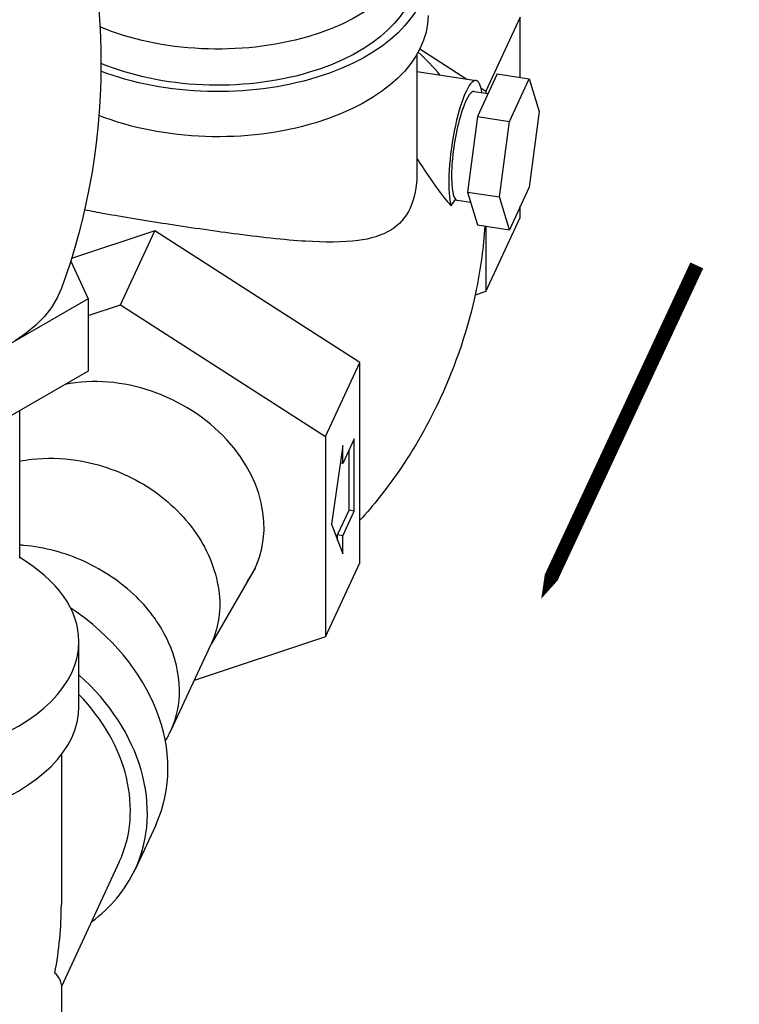
# Model space of a CAD drawing. Extents: x 1682.7 to 1703.9, y 1341.4 to 1379.2.
# Drawn here: x 1696.8 to 1699.4, y 1344.2 to 1347.7 of the extents above; entities that cross this region are included whole.
import ezdxf

# ---------------------------------------------------------------- set-up
doc = ezdxf.new("R2010")
doc.units = 0
doc.header["$MEASUREMENT"] = 0
doc.layers.add('Main Drain', color=6, linetype='CONTINUOUS')

msp = doc.modelspace()

# ---------------------------------------------------------------- linework, layer by layer
at = {"layer": 'Main Drain', "extrusion": (0, 0.816497, 0.57735)}
for p, q in [((1698.5789, 1347.7001, -4.1505), (1698.4576, 1347.4387, -4.1505)), ((1698.5789, 1347.4878, -4.1505), (1698.5789, 1347.7001, -4.1505)), ((1698.2242, 1347.5886, -4.1505), (1698.3902, 1347.482, -4.1505)), ((1698.2138, 1347.5694, -4.1505), (1698.2138, 1347.1499, -4.1505)), ((1698.2138, 1347.5092, -4.1505), (1698.4225, 1347.477, -4.1505)), ((1698.4971, 1347.5005, -4.1505), (1698.4271, 1347.3496, -4.1505)), ((1698.4971, 1347.5005, -4.1505), (1698.6104, 1347.483, -4.1505)), ((1698.4404, 1347.4497, -4.1505), (1698.4576, 1347.4387, -4.1505)), ((1698.5403, 1347.332, -4.1505), (1698.6104, 1347.483, -4.1505)), ((1698.6104, 1347.483, -4.1505), (1698.6454, 1347.3671, -4.1505)), ((1698.4165, 1347.4383, -4.1505), (1698.4648, 1347.4308, -4.1505)), ((1698.4576, 1347.4387, -4.1505), (1698.4576, 1347.4319, -4.1505)), ((1698.4271, 1347.3496, -4.1505), (1698.3921, 1347.0827, -4.1505)), ((1698.4271, 1347.3496, -4.1505), (1698.5403, 1347.332, -4.1505)), ((1698.6454, 1347.3671, -4.1505), (1698.6104, 1347.1002, -4.1505)), ((1698.5053, 1347.0652, -4.1505), (1698.5403, 1347.332, -4.1505)), ((1698.3921, 1347.0827, -4.1505), (1698.5053, 1347.0652, -4.1505)), ((1698.3921, 1347.0827, -4.1505), (1698.4271, 1346.9668, -4.1505)), ((1698.6104, 1347.1002, -4.1505), (1698.5403, 1346.9493, -4.1505)), ((1698.4034, 1347.0452, -4.1505), (1698.3568, 1347.0524, -4.1505)), ((1698.5403, 1346.9493, -4.1505), (1698.5053, 1347.0652, -4.1505)), ((1698.5789, 1346.993, -4.1505), (1698.5789, 1347.0323, -4.1505)), ((1698.4271, 1346.9668, -4.1505), (1698.5403, 1346.9493, -4.1505)), ((1698.4576, 1346.7315, -4.1505), (1698.5789, 1346.993, -4.1505)), ((1698.4576, 1346.9621, -4.1505), (1698.4576, 1346.7315, -4.1505)), ((1697.2883, 1346.9458, -4.1505), (1696.9943, 1346.8478, -4.1505)), ((1697.167, 1346.6844, -4.1505), (1697.2883, 1346.9458, -4.1505)), ((1697.6505, 1346.713, -4.1505), (1697.2883, 1346.9458, -4.1505)), ((1698.4576, 1346.7315, -4.1505), (1698.4192, 1346.7188, -4.1505)), ((1697.053, 1346.6464, -4.1505), (1697.167, 1346.6844, -4.1505)), ((1697.167, 1346.6844, -4.1505), (1697.8914, 1346.2188, -4.1505)), ((1698.0127, 1346.4802, -4.1505), (1697.6505, 1346.713, -4.1505)), ((1697.8914, 1346.2188, -4.1505), (1698.0127, 1346.4802, -4.1505)), ((1698.0127, 1346.1266, -4.1505), (1698.0127, 1346.4802, -4.1505)), ((1697.8914, 1346.2188, -4.1505), (1697.8914, 1345.5117, -4.1505)), ((1697.9925, 1346.2106, -4.1505), (1697.9521, 1346.1235, -4.1505)), ((1697.9925, 1345.9555, -4.1505), (1697.9925, 1346.2106, -4.1505)), ((1697.9521, 1346.1873, -4.1505), (1697.9116, 1345.9088, -4.1505)), ((1697.9521, 1346.1235, -4.1505), (1697.9521, 1346.1873, -4.1505)), ((1697.9744, 1345.9583, -4.1505), (1697.9744, 1346.1716, -4.1505)), ((1697.9521, 1346.1235, -4.1505), (1697.943, 1346.1249, -4.1505)), ((1698.0127, 1345.7731, -4.1505), (1698.0127, 1346.1266, -4.1505)), ((1697.9339, 1345.8711, -4.1505), (1697.9744, 1345.9583, -4.1505)), ((1697.9521, 1345.8683, -4.1505), (1697.9925, 1345.9555, -4.1505)), ((1697.9925, 1345.9555, -4.1505), (1697.9744, 1345.9583, -4.1505)), ((1697.9116, 1345.9088, -4.1505), (1697.9521, 1345.8046, -4.1505)), ((1697.9339, 1345.8512, -4.1505), (1697.9339, 1345.8711, -4.1505)), ((1697.9521, 1345.8683, -4.1505), (1697.9339, 1345.8711, -4.1505)), ((1697.9521, 1345.8046, -4.1505), (1697.9521, 1345.8683, -4.1505)), ((1697.8914, 1345.5117, -4.1505), (1698.0127, 1345.7731, -4.1505)), ((1697.8914, 1345.5117, -4.1505), (1697.4272, 1345.3569, -4.1505)), ((1697.0202, 1345.2653, -4.1505), (1697.0202, 1345.4948, -4.1505)), ((1697.3446, 1345.1789, -4.1505), (1697.4869, 1345.4856, -4.1505)), ((1696.9582, 1345.0949, -4.1505), (1696.9582, 1344.5655, -4.1505)), ((1697.2915, 1344.8462, -4.1505), (1697.2188, 1344.6895, -4.1505)), ((1697.1626, 1344.7156, -4.1505), (1696.9582, 1344.2752, -4.1505)), ((1696.9582, 1344.2815, -4.1505), (1696.9582, 1343.5817, -4.1505))]:
    msp.add_line(p, q, dxfattribs=at)
at = {"layer": 'Main Drain', "extrusion": (-0.707107, -0.408248, 0.57735)}
for p, q in [((1696.9913, 1346.8381, 24.3043), (1697.053, 1346.7054, 24.3043)), ((1697.053, 1346.7054, 24.3043), (1696.4916, 1346.3813, 24.3043)), ((1697.053, 1346.7054, 24.3043), (1697.053, 1346.4502, 24.3043)), ((1697.053, 1346.4502, 24.3043), (1696.4916, 1346.1261, 24.3043)), ((1696.8112, 1345.7893, 24.3043), (1696.8112, 1346.3106, 24.3043))]:
    msp.add_line(p, q, dxfattribs=at)
at = {"layer": 'Main Drain'}
msp.add_line((1697.6432, 1345.7563, -4.1505), (1697.4869, 1345.4856, -4.1505), dxfattribs=at)
at = {"layer": 'Main Drain', "extrusion": (0, 0, -1), "elevation": -24.3043}
msp.add_lwpolyline([(-1697.0907, 1347.7261), (-1697.0951, 1347.6582), (-1697.0976, 1347.5899), (-1697.0982, 1347.5339), (-1697.0974, 1347.4778), (-1697.0953, 1347.4218), (-1697.0919, 1347.366), (-1697.0871, 1347.3105), (-1697.0811, 1347.2554), (-1697.0739, 1347.2008), (-1697.0654, 1347.1467), (-1697.0557, 1347.0932), (-1697.0449, 1347.0405), (-1697.033, 1346.9885), (-1697.0201, 1346.9374), (-1697.0062, 1346.8872), (-1696.9913, 1346.838), (-1696.9756, 1346.7898), (-1696.9591, 1346.7427)], dxfattribs=at)
at = {"layer": 'Main Drain', "elevation": -28.4548}
msp.add_lwpolyline([(1698.6527, 1345.6453, 0, 0.3, 0), (1698.864, 1346.0984, 0.05, 0.05, 0), (1699.2021, 1346.8235, 0.05, 0.05, 0)], format="xyseb", dxfattribs=at)
at = {"layer": 'Main Drain', "extrusion": (1.38778e-14, -9.10383e-15, -1), "elevation": -24.3043}
msp.add_lwpolyline([(-1696.959, 1346.7425), (-1696.9439, 1346.7084), (-1696.9236, 1346.6753), (-1696.8983, 1346.6433), (-1696.8682, 1346.6127), (-1696.8336, 1346.5838), (-1696.7946, 1346.5568)], dxfattribs=at)
at = {"layer": 'Main Drain', "elevation": -4.1505, "flags": 128}
for points in [[(1696.8112, 1346.1319, -0.023376), (1696.8538, 1346.1387, -0.066203), (1697.0107, 1346.1353)], [(1697.0107, 1346.1353, -0.096149), (1697.248, 1346.05, -0.100678), (1697.4264, 1345.8879, -0.121375), (1697.5141, 1345.6751, -0.147025), (1697.4869, 1345.4856)], [(1697.3265, 1345.1452, 0.014585), (1697.336, 1345.1618, 0.014623), (1697.3446, 1345.1789, 0.115152), (1697.375, 1345.3253, 0.100935), (1697.3371, 1345.4911, 0.09503), (1697.2231, 1345.6521, 0.084235), (1697.0395, 1345.777, 0.084411), (1696.8249, 1345.8342, 0.006664), (1696.8112, 1345.8353, 0.099553)]]:
    msp.add_lwpolyline(points, format="xyb", dxfattribs=at)
at = {"layer": 'Main Drain', "extrusion": (-5.65637e-17, 2.22306e-30, -1)}
for centre, major_axis, start_param, end_param in [((1697.5107, 1347.9937, -4.1505), (-0.7031, 0), -3.141593, -0.937502), ((1697.5107, 1347.8661, -4.1505), (0.7031, 0), 0, 2.197858)]:
    msp.add_ellipse(centre, major_axis=major_axis, ratio=0.57735, start_param=start_param, end_param=end_param, dxfattribs=at)
at = {"layer": 'Main Drain', "extrusion": (1.09532e-16, 1.11022e-16, -1)}
for centre, major_axis, start_param, end_param in [((1697.5107, 1347.8661, -4.1505), (-0.7423, 0), -3.141593, -0.980948), ((1697.5107, 1347.7067, -4.1505), (0.7423, 0), 0, 2.172113)]:
    msp.add_ellipse(centre, major_axis=major_axis, ratio=0.57735, start_param=start_param, end_param=end_param, dxfattribs=at)
at = {"layer": 'Main Drain'}
for centre, major_axis, ratio, start_param, end_param in [((1697.7331, 1347.1972, -4.1505), (0.6803, -0.3157), 0.788675, 1.033767, 1.188129), ((1698.3866, 1347.2453, -4.1505), (0.0358, 0.2316), 0.211325, 0, 2.748395), ((1698.3866, 1347.2453, -4.1505), (0.0358, 0.2316), 0.211325, -0.586163, 0), ((1698.3866, 1347.2453, -4.1505), (-0.0299, -0.193), 0.211325, -3.141593, 0), ((1697.167, 1345.9773, -4.1505), (0.4762, -0.221), 0.788675, -0.140651, 2.31795), ((1696.2862, 1345.4948, -4.1505), (0.734, 0), 0.57735, 0, 0.773804), ((1696.6257, 1345.1552, -4.1505), (-0.6658, 0.309), 0.788675, -3.141593, -1.762083), ((1696.2862, 1345.4948, -4.1505), (0.734, 0), 0.57735, -3.141593, 0), ((1696.553, 1344.9985, -4.1505), (0.6658, -0.309), 0.788675, 0, 1.202301), ((1696.553, 1344.9985, -4.1505), (-0.6096, 0.2829), 0.788675, 3.141593, 4.259886), ((1696.2862, 1345.2653, -4.1505), (-0.734, 0), 0.57735, 0, 3.141593), ((1696.553, 1344.9985, -4.1505), (0.6658, -0.309), 0.788675, -0.413921, 0), ((1696.2862, 1344.4235, -4.1505), (0.2027, 0.9181), 0.697902, -1.526256, -1.264457), ((1696.2862, 1344.4235, -4.1505), (0.6713, -0.1482), 0.201906, 0.04454, 0.306339)]:
    msp.add_ellipse(centre, major_axis=major_axis, ratio=ratio, start_param=start_param, end_param=end_param, dxfattribs=at)
for points, knots in [([(1698.2138, 1347.2007, -4.1505), (1698.2283, 1347.1785, -4.1505), (1698.2426, 1347.1568, -4.1505), (1698.2558, 1347.1375, -4.1505), (1698.2762, 1347.1074, -4.1505), (1698.2995, 1347.0748, -4.1505), (1698.3232, 1347.0467, -4.1505), (1698.3291, 1347.04, -4.1505), (1698.3348, 1347.0343, -4.1505)], [-0.0590963, -0.0590963, -0.0590963, -0.0590963, 0, 0, 0, 0.0921478, 0.0921478, 0.1213297, 0.1213297, 0.1213297, 0.1213297]), ([(1698.2138, 1347.1499, -4.1505), (1698.2138, 1347.1486, -4.1505), (1698.2138, 1347.1473, -4.1505), (1698.2134, 1347.1034, -4.1505), (1698.2045, 1347.0573, -4.1505), (1698.1752, 1346.994, -4.1505), (1698.1494, 1346.9654, -4.1505), (1698.0918, 1346.9296, -4.1505), (1698.048, 1346.9168, -4.1505), (1697.9551, 1346.9044, -4.1505), (1697.8855, 1346.9047, -4.1505), (1697.7842, 1346.911, -4.1505), (1697.7421, 1346.9148, -4.1505), (1697.6543, 1346.9242, -4.1505), (1697.6087, 1346.9299, -4.1505), (1697.5291, 1346.9404, -4.1505), (1697.4881, 1346.9462, -4.1505), (1697.4062, 1346.9581, -4.1505), (1697.3654, 1346.9642, -4.1505), (1697.2921, 1346.9756, -4.1505), (1697.2529, 1346.9818, -4.1505), (1697.1783, 1346.9941, -4.1505), (1697.1428, 1347.0002, -4.1505), (1697.088, 1347.0102, -4.1505), (1697.0635, 1347.0148, -4.1505), (1697.0402, 1347.0196, -4.1505)], [0.724593, 0.724593, 0.724593, 0.724593, 0.728726, 0.728726, 0.864933, 0.864933, 1.001141, 1.001141, 1.152676, 1.152676, 1.337591, 1.337591, 1.442668, 1.442668, 1.547745, 1.547745, 1.638806, 1.638806, 1.729867, 1.729867, 1.820927, 1.820927, 1.911988, 1.911988, 1.984441, 1.984441, 1.984441, 1.984441]), ([(1698.4537, 1346.9627, -4.1505), (1698.4487, 1346.8892, -4.1505), (1698.4387, 1346.8136, -4.1505), (1698.3956, 1346.6029, -4.1505), (1698.3502, 1346.4696, -4.1505), (1698.2565, 1346.2677, -4.1505), (1698.2056, 1346.1773, -4.1505), (1698.1051, 1346.0322, -4.1505), (1698.0592, 1345.9747, -4.1505), (1698.0127, 1345.9228, -4.1505)], [1.260679, 1.260679, 1.260679, 1.260679, 1.463865, 1.463865, 1.831147, 1.831147, 2.101708, 2.101708, 2.295527, 2.295527, 2.295527, 2.295527])]:
    msp.add_open_spline(points, degree=3, knots=knots, dxfattribs=at)
msp.add_open_spline([(1698.3348, 1347.0343, -4.1505), (1698.34, 1347.0422, -4.1505), (1698.3452, 1347.0495, -4.1505), (1698.3503, 1347.0563, -4.1505)], degree=3, dxfattribs=at)

doc.saveas('drawing.dxf')
